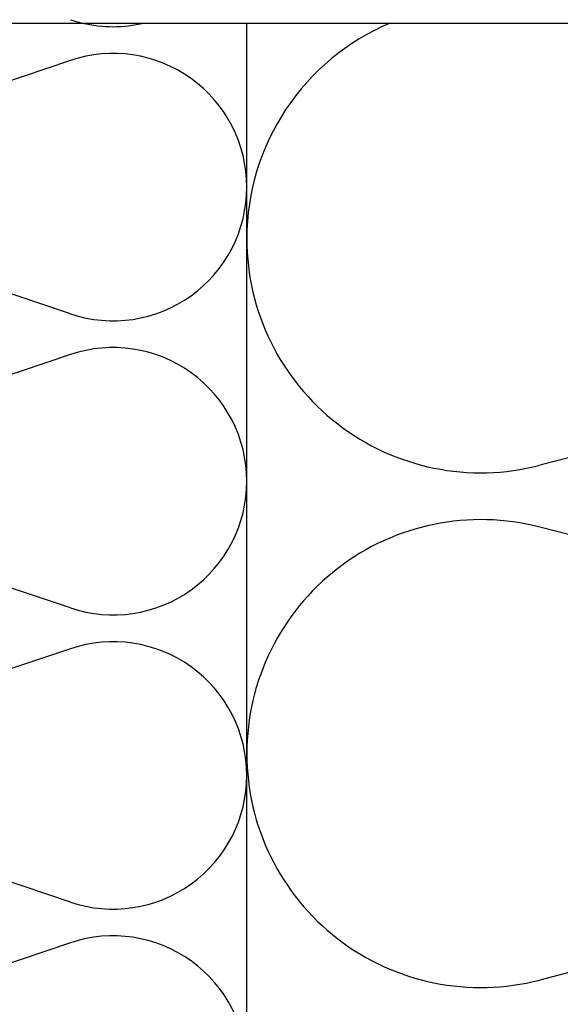
# Model space of a CAD drawing. Extents: x 1 to 1.182, y 1 to 1.271.
# Drawn here: x 1.124 to 1.14, y 1.196 to 1.226 of the extents above; entities that cross this region are included whole.
import ezdxf

# ---------------------------------------------------------------- set-up
doc = ezdxf.new("R2010")
doc.units = 0
doc.header["$LTSCALE"] = 0.25
doc.header["$MEASUREMENT"] = 0
for name, color, linetype in [('ACHSE', 7, 'CONTINUOUS'), ('DHPSystem', 7, 'CONTINUOUS'), ('FLLUNG', 7, 'CONTINUOUS'), ('GLIN', 7, 'CONTINUOUS')]:
    doc.layers.add(name, color=color, linetype=linetype)

# ---------------------------------------------------------------- blocks, each defined once
blk = doc.blocks.new('*HATCH122')
at = {"layer": 'FLLUNG', "color": 7, "linetype": 'Continuous'}
for p, q in [((1.125446999999999, 1.224531999999999), (1.115996999999999, 1.221351)), ((1.125446999999999, 1.216951), (1.115996999999999, 1.220131999999999)), ((1.125446999999999, 1.215732), (1.115996999999999, 1.212550999999999)), ((1.125446999999999, 1.208150999999999), (1.115996999999999, 1.211332)), ((1.125446999999999, 1.206931999999999), (1.115996999999999, 1.203751)), ((1.125446999999999, 1.199351), (1.115996999999999, 1.202531999999999)), ((1.125446999999999, 1.198131999999999), (1.115996999999999, 1.194951))]:
    blk.add_line(p, q, dxfattribs=at)
at = {"layer": 'FLLUNG', "color": 7}
for centre, start, end in [((1.126722999999999, 1.229541999999999), 251.390407, 256.655523), ((1.126722999999999, 1.229541999999999), 256.655523, 283.344477), ((1.126722999999999, 1.220741999999999), 0, 108.609593), ((1.126722999999999, 1.220741999999999), 251.390407, 360), ((1.126722999999999, 1.211942), 0, 108.609593), ((1.126722999999999, 1.211942), 251.390407, 360), ((1.126722999999999, 1.203141999999999), 0, 108.609593), ((1.126722999999999, 1.203141999999999), 251.390407, 360), ((1.126722999999999, 1.194342), 0, 108.609593)]:
    blk.add_arc(centre, 0.004, start, end, dxfattribs=at)
blk = doc.blocks.new('*HATCH293030')
at = {"layer": 'FLLUNG', "color": 7, "linetype": 'Continuous'}
for p, q in [((1.161958999999999, 1.218269), (1.139485999999999, 1.21242)), ((1.161958999999999, 1.20472), (1.139485999999999, 1.210569)), ((1.161958999999999, 1.202868999999999), (1.139485999999999, 1.197019999999999))]:
    blk.add_line(p, q, dxfattribs=at)
at = {"layer": 'FLLUNG', "color": 7}
for centre, start, end in [((1.137723, 1.219194), 112.754831, 180), ((1.137723, 1.219194), 180, 284.587756), ((1.137723, 1.203794), 75.41224399999999, 180), ((1.137723, 1.203794), 180, 284.587756)]:
    blk.add_arc(centre, 0.006999999999999999, start, end, dxfattribs=at)

msp = doc.modelspace()

# ---------------------------------------------------------------- linework, layer by layer
at = {"layer": 'ACHSE', "color": 7, "linetype": 'Continuous'}
msp.add_line((1.107880999999999, 1.225648999999999), (1.176220999999999, 1.225648999999999), dxfattribs=at)
at = {"layer": 'GLIN', "color": 7, "linetype": 'Continuous'}
msp.add_line((1.130722999999999, 1.097542), (1.130722999999999, 1.225649999999999), dxfattribs=at)

# ---------------------------------------------------------------- block references
at = {"layer": 'DHPSystem', "color": 7, "linetype": 'Continuous'}
for name in ['*HATCH122', '*HATCH293030']:
    msp.add_blockref(name, (0, 0), dxfattribs=at)

doc.saveas('drawing.dxf')
